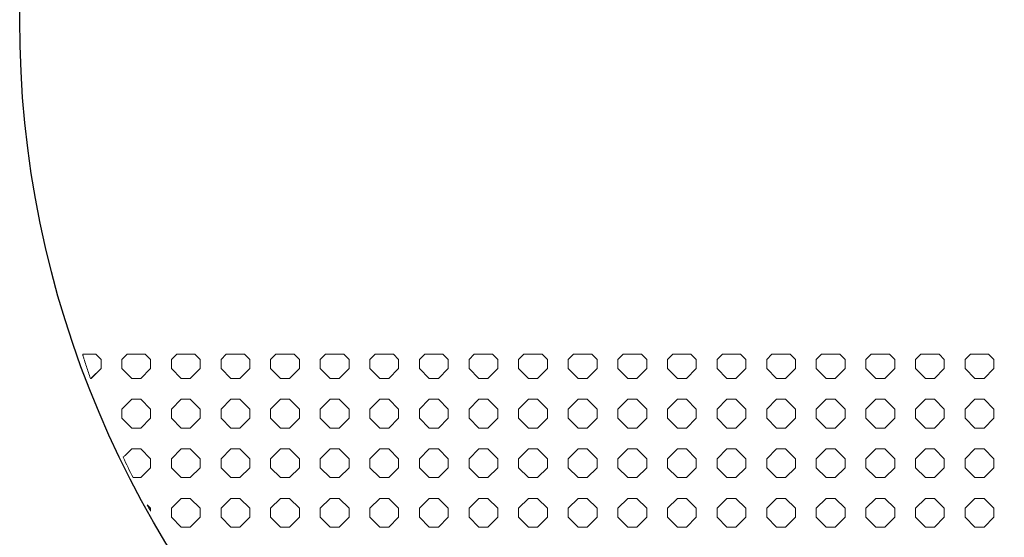
# Model space of a CAD drawing. Units: inches. Extents: x -350 to 1585, y -2930 to 0.
# Drawn here: x 885 to 1227, y -2759 to -2580 of the extents above; entities that cross this region are included whole.
import ezdxf

# ---------------------------------------------------------------- set-up
doc = ezdxf.new("R2010")
doc.units = ezdxf.units.IN
doc.header["$MEASUREMENT"] = 0
doc.layers.add('PATTERN', color=7, linetype='Continuous', lineweight=0)

# ---------------------------------------------------------------- blocks, each defined once
blk = doc.blocks.new('Pattern tavolo rotondo semplificato')
at = {"layer": 'PATTERN'}
for p, q in [((907.25, -2695.64), (911.71, -2695.64)), ((911.71, -2695.64), (913.55, -2697.47)), ((920.75, -2697.47), (922.58, -2695.64)), ((922.58, -2695.64), (928.91, -2695.64)), ((928.91, -2695.64), (930.75, -2697.47)), ((937.95, -2697.47), (939.78, -2695.64)), ((939.78, -2695.64), (946.11, -2695.64)), ((946.11, -2695.64), (947.95, -2697.47)), ((955.15, -2697.47), (956.98, -2695.64)), ((956.98, -2695.64), (963.31, -2695.64)), ((963.31, -2695.64), (965.15, -2697.47)), ((972.35, -2697.47), (974.18, -2695.64)), ((974.18, -2695.64), (980.51, -2695.64)), ((980.51, -2695.64), (982.35, -2697.47)), ((989.55, -2697.47), (991.38, -2695.64)), ((991.38, -2695.64), (997.71, -2695.64)), ((997.71, -2695.64), (999.55, -2697.47)), ((1006.75, -2697.47), (1008.58, -2695.64)), ((1008.58, -2695.64), (1014.91, -2695.64)), ((1014.91, -2695.64), (1016.75, -2697.47)), ((1023.95, -2697.47), (1025.78, -2695.64)), ((1025.78, -2695.64), (1032.11, -2695.64)), ((1032.11, -2695.64), (1033.95, -2697.47)), ((1041.15, -2697.47), (1042.98, -2695.64)), ((1042.98, -2695.64), (1049.31, -2695.64)), ((1049.31, -2695.64), (1051.15, -2697.47)), ((1058.35, -2697.47), (1060.18, -2695.64)), ((1060.18, -2695.64), (1066.51, -2695.64)), ((1066.51, -2695.64), (1068.35, -2697.47)), ((1075.55, -2697.47), (1077.38, -2695.64)), ((1077.38, -2695.64), (1083.71, -2695.64)), ((1083.71, -2695.64), (1085.55, -2697.47)), ((1092.75, -2697.47), (1094.58, -2695.64)), ((1094.58, -2695.64), (1100.91, -2695.64)), ((1100.91, -2695.64), (1102.75, -2697.47)), ((1109.95, -2697.47), (1111.78, -2695.64)), ((1111.78, -2695.64), (1118.11, -2695.64)), ((1118.11, -2695.64), (1119.95, -2697.47)), ((1127.15, -2697.47), (1128.98, -2695.64)), ((1128.98, -2695.64), (1135.31, -2695.64)), ((1135.31, -2695.64), (1137.15, -2697.47)), ((1144.35, -2697.47), (1146.18, -2695.64)), ((1146.18, -2695.64), (1152.51, -2695.64)), ((1152.51, -2695.64), (1154.35, -2697.47)), ((1161.55, -2697.47), (1163.38, -2695.64)), ((1163.38, -2695.64), (1169.71, -2695.64)), ((1169.71, -2695.64), (1171.55, -2697.47)), ((1178.75, -2697.47), (1180.58, -2695.64)), ((1180.58, -2695.64), (1186.91, -2695.64)), ((1186.91, -2695.64), (1188.75, -2697.47)), ((1195.95, -2697.47), (1197.78, -2695.64)), ((1197.78, -2695.64), (1204.11, -2695.64)), ((1204.11, -2695.64), (1205.95, -2697.47)), ((1213.15, -2697.47), (1214.98, -2695.64)), ((1214.98, -2695.64), (1221.31, -2695.64)), ((1221.31, -2695.64), (1223.15, -2697.47)), ((913.55, -2697.47), (913.55, -2700.6)), ((920.75, -2700.6), (920.75, -2697.47)), ((930.75, -2697.47), (930.75, -2700.6)), ((937.95, -2700.6), (937.95, -2697.47)), ((947.95, -2697.47), (947.95, -2700.6)), ((955.15, -2700.6), (955.15, -2697.47)), ((965.15, -2697.47), (965.15, -2700.6)), ((972.35, -2700.6), (972.35, -2697.47)), ((982.35, -2697.47), (982.35, -2700.6)), ((989.55, -2700.6), (989.55, -2697.47)), ((999.55, -2697.47), (999.55, -2700.6)), ((1006.75, -2700.6), (1006.75, -2697.47)), ((1016.75, -2697.47), (1016.75, -2700.6)), ((1023.95, -2700.6), (1023.95, -2697.47)), ((1033.95, -2697.47), (1033.95, -2700.6)), ((1041.15, -2700.6), (1041.15, -2697.47)), ((1051.15, -2697.47), (1051.15, -2700.6)), ((1058.35, -2700.6), (1058.35, -2697.47)), ((1068.35, -2697.47), (1068.35, -2700.6)), ((1075.55, -2700.6), (1075.55, -2697.47)), ((1085.55, -2697.47), (1085.55, -2700.6)), ((1092.75, -2700.6), (1092.75, -2697.47)), ((1102.75, -2697.47), (1102.75, -2700.6)), ((1109.95, -2700.6), (1109.95, -2697.47)), ((1119.95, -2697.47), (1119.95, -2700.6)), ((1127.15, -2700.6), (1127.15, -2697.47)), ((1137.15, -2697.47), (1137.15, -2700.6)), ((1144.35, -2700.6), (1144.35, -2697.47)), ((1154.35, -2697.47), (1154.35, -2700.6)), ((1161.55, -2700.6), (1161.55, -2697.47)), ((1171.55, -2697.47), (1171.55, -2700.6)), ((1178.75, -2700.6), (1178.75, -2697.47)), ((1188.75, -2697.47), (1188.75, -2700.6)), ((1195.95, -2700.6), (1195.95, -2697.47)), ((1205.95, -2697.47), (1205.95, -2700.6)), ((1213.15, -2700.6), (1213.15, -2697.47)), ((1223.15, -2697.47), (1223.15, -2700.6)), ((910.11, -2704.04), (913.55, -2700.6)), ((913.55, -2700.6), (910.28, -2703.87)), ((924.18, -2704.04), (920.75, -2700.6)), ((920.75, -2700.6), (924.18, -2704.04)), ((930.75, -2700.6), (927.31, -2704.04)), ((927.31, -2704.04), (930.75, -2700.6)), ((941.38, -2704.04), (937.95, -2700.6)), ((937.95, -2700.6), (941.38, -2704.04)), ((947.95, -2700.6), (944.51, -2704.04)), ((944.51, -2704.04), (947.95, -2700.6)), ((958.58, -2704.04), (955.15, -2700.6)), ((955.15, -2700.6), (958.58, -2704.04)), ((965.15, -2700.6), (961.71, -2704.04)), ((961.71, -2704.04), (965.15, -2700.6)), ((975.78, -2704.04), (972.35, -2700.6)), ((972.35, -2700.6), (975.78, -2704.04)), ((982.35, -2700.6), (978.91, -2704.04)), ((978.91, -2704.04), (982.35, -2700.6)), ((992.98, -2704.04), (989.55, -2700.6)), ((989.55, -2700.6), (992.98, -2704.04)), ((999.55, -2700.6), (996.11, -2704.04)), ((996.11, -2704.04), (999.55, -2700.6)), ((1010.18, -2704.04), (1006.75, -2700.6)), ((1006.75, -2700.6), (1010.18, -2704.04)), ((1016.75, -2700.6), (1013.31, -2704.04)), ((1013.31, -2704.04), (1016.75, -2700.6)), ((1027.38, -2704.04), (1023.95, -2700.6)), ((1023.95, -2700.6), (1027.38, -2704.04)), ((1033.95, -2700.6), (1030.51, -2704.04)), ((1030.51, -2704.04), (1033.95, -2700.6)), ((1044.58, -2704.04), (1041.15, -2700.6)), ((1041.15, -2700.6), (1044.58, -2704.04)), ((1051.15, -2700.6), (1047.71, -2704.04)), ((1047.71, -2704.04), (1051.15, -2700.6)), ((1061.78, -2704.04), (1058.35, -2700.6)), ((1058.35, -2700.6), (1061.78, -2704.04)), ((1068.35, -2700.6), (1064.91, -2704.04)), ((1064.91, -2704.04), (1068.35, -2700.6)), ((1078.98, -2704.04), (1075.55, -2700.6)), ((1075.55, -2700.6), (1078.98, -2704.04)), ((1085.55, -2700.6), (1082.11, -2704.04)), ((1082.11, -2704.04), (1085.55, -2700.6)), ((1096.18, -2704.04), (1092.75, -2700.6)), ((1092.75, -2700.6), (1096.18, -2704.04)), ((1102.75, -2700.6), (1099.31, -2704.04)), ((1099.31, -2704.04), (1102.75, -2700.6)), ((1113.38, -2704.04), (1109.95, -2700.6)), ((1109.95, -2700.6), (1113.38, -2704.04)), ((1119.95, -2700.6), (1116.51, -2704.04)), ((1116.51, -2704.04), (1119.95, -2700.6)), ((1130.58, -2704.04), (1127.15, -2700.6)), ((1127.15, -2700.6), (1130.58, -2704.04)), ((1137.15, -2700.6), (1133.71, -2704.04)), ((1133.71, -2704.04), (1137.15, -2700.6)), ((1147.78, -2704.04), (1144.35, -2700.6)), ((1144.35, -2700.6), (1147.78, -2704.04)), ((1154.35, -2700.6), (1150.91, -2704.04)), ((1150.91, -2704.04), (1154.35, -2700.6)), ((1164.98, -2704.04), (1161.55, -2700.6)), ((1161.55, -2700.6), (1164.98, -2704.04)), ((1171.55, -2700.6), (1168.11, -2704.04)), ((1168.11, -2704.04), (1171.55, -2700.6)), ((1182.18, -2704.04), (1178.75, -2700.6)), ((1178.75, -2700.6), (1182.18, -2704.04)), ((1188.75, -2700.6), (1185.31, -2704.04)), ((1185.31, -2704.04), (1188.75, -2700.6)), ((1199.38, -2704.04), (1195.95, -2700.6)), ((1195.95, -2700.6), (1199.38, -2704.04)), ((1205.95, -2700.6), (1202.51, -2704.04)), ((1202.51, -2704.04), (1205.95, -2700.6)), ((1216.58, -2704.04), (1213.15, -2700.6)), ((1213.15, -2700.6), (1216.58, -2704.04)), ((1223.15, -2700.6), (1219.71, -2704.04)), ((1219.71, -2704.04), (1223.15, -2700.6)), ((909.89, -2704.04), (910.11, -2704.04)), ((910.11, -2704.04), (910.11, -2704.04)), ((927.31, -2704.04), (924.18, -2704.04)), ((924.18, -2704.04), (927.31, -2704.04)), ((924.18, -2704.04), (924.18, -2704.04)), ((927.31, -2704.04), (927.31, -2704.04)), ((944.51, -2704.04), (941.38, -2704.04)), ((941.38, -2704.04), (944.51, -2704.04)), ((941.38, -2704.04), (941.38, -2704.04)), ((944.51, -2704.04), (944.51, -2704.04)), ((961.71, -2704.04), (958.58, -2704.04)), ((958.58, -2704.04), (961.71, -2704.04)), ((958.58, -2704.04), (958.58, -2704.04)), ((961.71, -2704.04), (961.71, -2704.04)), ((978.91, -2704.04), (975.78, -2704.04)), ((975.78, -2704.04), (978.91, -2704.04)), ((975.78, -2704.04), (975.78, -2704.04)), ((978.91, -2704.04), (978.91, -2704.04)), ((996.11, -2704.04), (992.98, -2704.04)), ((992.98, -2704.04), (996.11, -2704.04)), ((992.98, -2704.04), (992.98, -2704.04)), ((996.11, -2704.04), (996.11, -2704.04)), ((1013.31, -2704.04), (1010.18, -2704.04)), ((1010.18, -2704.04), (1013.31, -2704.04)), ((1010.18, -2704.04), (1010.18, -2704.04)), ((1013.31, -2704.04), (1013.31, -2704.04)), ((1030.51, -2704.04), (1027.38, -2704.04)), ((1027.38, -2704.04), (1030.51, -2704.04)), ((1027.38, -2704.04), (1027.38, -2704.04)), ((1030.51, -2704.04), (1030.51, -2704.04)), ((1047.71, -2704.04), (1044.58, -2704.04)), ((1044.58, -2704.04), (1047.71, -2704.04)), ((1044.58, -2704.04), (1044.58, -2704.04)), ((1047.71, -2704.04), (1047.71, -2704.04)), ((1064.91, -2704.04), (1061.78, -2704.04)), ((1061.78, -2704.04), (1064.91, -2704.04)), ((1061.78, -2704.04), (1061.78, -2704.04)), ((1064.91, -2704.04), (1064.91, -2704.04)), ((1082.11, -2704.04), (1078.98, -2704.04)), ((1078.98, -2704.04), (1082.11, -2704.04)), ((1078.98, -2704.04), (1078.98, -2704.04)), ((1082.11, -2704.04), (1082.11, -2704.04)), ((1099.31, -2704.04), (1096.18, -2704.04)), ((1096.18, -2704.04), (1099.31, -2704.04)), ((1096.18, -2704.04), (1096.18, -2704.04)), ((1099.31, -2704.04), (1099.31, -2704.04)), ((1116.51, -2704.04), (1113.38, -2704.04)), ((1113.38, -2704.04), (1116.51, -2704.04)), ((1113.38, -2704.04), (1113.38, -2704.04)), ((1116.51, -2704.04), (1116.51, -2704.04)), ((1133.71, -2704.04), (1130.58, -2704.04)), ((1130.58, -2704.04), (1133.71, -2704.04)), ((1130.58, -2704.04), (1130.58, -2704.04)), ((1133.71, -2704.04), (1133.71, -2704.04)), ((1150.91, -2704.04), (1147.78, -2704.04)), ((1147.78, -2704.04), (1150.91, -2704.04)), ((1147.78, -2704.04), (1147.78, -2704.04)), ((1150.91, -2704.04), (1150.91, -2704.04)), ((1168.11, -2704.04), (1164.98, -2704.04)), ((1164.98, -2704.04), (1168.11, -2704.04)), ((1164.98, -2704.04), (1164.98, -2704.04)), ((1168.11, -2704.04), (1168.11, -2704.04)), ((1185.31, -2704.04), (1182.18, -2704.04)), ((1182.18, -2704.04), (1185.31, -2704.04)), ((1182.18, -2704.04), (1182.18, -2704.04)), ((1185.31, -2704.04), (1185.31, -2704.04)), ((1202.51, -2704.04), (1199.38, -2704.04)), ((1199.38, -2704.04), (1202.51, -2704.04)), ((1199.38, -2704.04), (1199.38, -2704.04)), ((1202.51, -2704.04), (1202.51, -2704.04)), ((1219.71, -2704.04), (1216.58, -2704.04)), ((1216.58, -2704.04), (1219.71, -2704.04)), ((1216.58, -2704.04), (1216.58, -2704.04)), ((1219.71, -2704.04), (1219.71, -2704.04)), ((920.75, -2714.67), (924.18, -2711.24)), ((924.18, -2711.24), (927.31, -2711.24)), ((927.31, -2711.24), (930.75, -2714.67)), ((937.95, -2714.67), (941.38, -2711.24)), ((941.38, -2711.24), (944.51, -2711.24)), ((944.51, -2711.24), (947.95, -2714.67)), ((955.15, -2714.67), (958.58, -2711.24)), ((958.58, -2711.24), (961.71, -2711.24)), ((961.71, -2711.24), (965.15, -2714.67)), ((972.35, -2714.67), (975.78, -2711.24)), ((975.78, -2711.24), (978.91, -2711.24)), ((978.91, -2711.24), (982.35, -2714.67)), ((989.55, -2714.67), (992.98, -2711.24)), ((992.98, -2711.24), (996.11, -2711.24)), ((996.11, -2711.24), (999.55, -2714.67)), ((1006.75, -2714.67), (1010.18, -2711.24)), ((1010.18, -2711.24), (1013.31, -2711.24)), ((1013.31, -2711.24), (1016.75, -2714.67)), ((1023.95, -2714.67), (1027.38, -2711.24)), ((1027.38, -2711.24), (1030.51, -2711.24)), ((1030.51, -2711.24), (1033.95, -2714.67)), ((1041.15, -2714.67), (1044.58, -2711.24)), ((1044.58, -2711.24), (1047.71, -2711.24)), ((1047.71, -2711.24), (1051.15, -2714.67)), ((1058.35, -2714.67), (1061.78, -2711.24)), ((1061.78, -2711.24), (1064.91, -2711.24)), ((1064.91, -2711.24), (1068.35, -2714.67)), ((1075.55, -2714.67), (1078.98, -2711.24)), ((1078.98, -2711.24), (1082.11, -2711.24)), ((1082.11, -2711.24), (1085.55, -2714.67)), ((1092.75, -2714.67), (1096.18, -2711.24)), ((1096.18, -2711.24), (1099.31, -2711.24)), ((1099.31, -2711.24), (1102.75, -2714.67)), ((1109.95, -2714.67), (1113.38, -2711.24)), ((1113.38, -2711.24), (1116.51, -2711.24)), ((1116.51, -2711.24), (1119.95, -2714.67)), ((1127.15, -2714.67), (1130.58, -2711.24)), ((1130.58, -2711.24), (1133.71, -2711.24)), ((1133.71, -2711.24), (1137.15, -2714.67)), ((1144.35, -2714.67), (1147.78, -2711.24)), ((1147.78, -2711.24), (1150.91, -2711.24)), ((1150.91, -2711.24), (1154.35, -2714.67)), ((1161.55, -2714.67), (1164.98, -2711.24)), ((1164.98, -2711.24), (1168.11, -2711.24)), ((1168.11, -2711.24), (1171.55, -2714.67)), ((1178.75, -2714.67), (1182.18, -2711.24)), ((1182.18, -2711.24), (1185.31, -2711.24)), ((1185.31, -2711.24), (1188.75, -2714.67)), ((1195.95, -2714.67), (1199.38, -2711.24)), ((1199.38, -2711.24), (1202.51, -2711.24)), ((1202.51, -2711.24), (1205.95, -2714.67)), ((1213.15, -2714.67), (1216.58, -2711.24)), ((1216.58, -2711.24), (1219.71, -2711.24)), ((1219.71, -2711.24), (1223.15, -2714.67)), ((920.75, -2717.8), (920.75, -2714.67)), ((930.75, -2714.67), (930.75, -2717.8)), ((937.95, -2717.8), (937.95, -2714.67)), ((947.95, -2714.67), (947.95, -2717.8)), ((955.15, -2717.8), (955.15, -2714.67)), ((965.15, -2714.67), (965.15, -2717.8)), ((972.35, -2717.8), (972.35, -2714.67)), ((982.35, -2714.67), (982.35, -2717.8)), ((989.55, -2717.8), (989.55, -2714.67)), ((999.55, -2714.67), (999.55, -2717.8)), ((1006.75, -2717.8), (1006.75, -2714.67)), ((1016.75, -2714.67), (1016.75, -2717.8)), ((1023.95, -2717.8), (1023.95, -2714.67)), ((1033.95, -2714.67), (1033.95, -2717.8)), ((1041.15, -2717.8), (1041.15, -2714.67)), ((1051.15, -2714.67), (1051.15, -2717.8)), ((1058.35, -2717.8), (1058.35, -2714.67)), ((1068.35, -2714.67), (1068.35, -2717.8)), ((1075.55, -2717.8), (1075.55, -2714.67)), ((1085.55, -2714.67), (1085.55, -2717.8)), ((1092.75, -2717.8), (1092.75, -2714.67)), ((1102.75, -2714.67), (1102.75, -2717.8)), ((1109.95, -2717.8), (1109.95, -2714.67)), ((1119.95, -2714.67), (1119.95, -2717.8)), ((1127.15, -2717.8), (1127.15, -2714.67)), ((1137.15, -2714.67), (1137.15, -2717.8)), ((1144.35, -2717.8), (1144.35, -2714.67)), ((1154.35, -2714.67), (1154.35, -2717.8)), ((1161.55, -2717.8), (1161.55, -2714.67)), ((1171.55, -2714.67), (1171.55, -2717.8)), ((1178.75, -2717.8), (1178.75, -2714.67)), ((1188.75, -2714.67), (1188.75, -2717.8)), ((1195.95, -2717.8), (1195.95, -2714.67)), ((1205.95, -2714.67), (1205.95, -2717.8)), ((1213.15, -2717.8), (1213.15, -2714.67)), ((1223.15, -2714.67), (1223.15, -2717.8)), ((924.18, -2721.24), (920.75, -2717.8)), ((920.75, -2717.8), (924.18, -2721.24)), ((930.75, -2717.8), (927.31, -2721.24)), ((927.31, -2721.24), (930.75, -2717.8)), ((941.38, -2721.24), (937.95, -2717.8)), ((937.95, -2717.8), (941.38, -2721.24)), ((947.95, -2717.8), (944.51, -2721.24)), ((944.51, -2721.24), (947.95, -2717.8)), ((958.58, -2721.24), (955.15, -2717.8)), ((955.15, -2717.8), (958.58, -2721.24)), ((965.15, -2717.8), (961.71, -2721.24)), ((961.71, -2721.24), (965.15, -2717.8)), ((975.78, -2721.24), (972.35, -2717.8)), ((972.35, -2717.8), (975.78, -2721.24)), ((982.35, -2717.8), (978.91, -2721.24)), ((978.91, -2721.24), (982.35, -2717.8)), ((992.98, -2721.24), (989.55, -2717.8)), ((989.55, -2717.8), (992.98, -2721.24)), ((999.55, -2717.8), (996.11, -2721.24)), ((996.11, -2721.24), (999.55, -2717.8)), ((1010.18, -2721.24), (1006.75, -2717.8)), ((1006.75, -2717.8), (1010.18, -2721.24)), ((1016.75, -2717.8), (1013.31, -2721.24)), ((1013.31, -2721.24), (1016.75, -2717.8)), ((1027.38, -2721.24), (1023.95, -2717.8)), ((1023.95, -2717.8), (1027.38, -2721.24)), ((1033.95, -2717.8), (1030.51, -2721.24)), ((1030.51, -2721.24), (1033.95, -2717.8)), ((1044.58, -2721.24), (1041.15, -2717.8)), ((1041.15, -2717.8), (1044.58, -2721.24)), ((1051.15, -2717.8), (1047.71, -2721.24)), ((1047.71, -2721.24), (1051.15, -2717.8)), ((1061.78, -2721.24), (1058.35, -2717.8)), ((1058.35, -2717.8), (1061.78, -2721.24)), ((1068.35, -2717.8), (1064.91, -2721.24)), ((1064.91, -2721.24), (1068.35, -2717.8)), ((1078.98, -2721.24), (1075.55, -2717.8)), ((1075.55, -2717.8), (1078.98, -2721.24)), ((1085.55, -2717.8), (1082.11, -2721.24)), ((1082.11, -2721.24), (1085.55, -2717.8)), ((1096.18, -2721.24), (1092.75, -2717.8)), ((1092.75, -2717.8), (1096.18, -2721.24)), ((1102.75, -2717.8), (1099.31, -2721.24)), ((1099.31, -2721.24), (1102.75, -2717.8)), ((1113.38, -2721.24), (1109.95, -2717.8)), ((1109.95, -2717.8), (1113.38, -2721.24)), ((1119.95, -2717.8), (1116.51, -2721.24)), ((1116.51, -2721.24), (1119.95, -2717.8)), ((1130.58, -2721.24), (1127.15, -2717.8)), ((1127.15, -2717.8), (1130.58, -2721.24)), ((1137.15, -2717.8), (1133.71, -2721.24)), ((1133.71, -2721.24), (1137.15, -2717.8)), ((1147.78, -2721.24), (1144.35, -2717.8)), ((1144.35, -2717.8), (1147.78, -2721.24)), ((1154.35, -2717.8), (1150.91, -2721.24)), ((1150.91, -2721.24), (1154.35, -2717.8)), ((1164.98, -2721.24), (1161.55, -2717.8)), ((1161.55, -2717.8), (1164.98, -2721.24)), ((1171.55, -2717.8), (1168.11, -2721.24)), ((1168.11, -2721.24), (1171.55, -2717.8)), ((1182.18, -2721.24), (1178.75, -2717.8)), ((1178.75, -2717.8), (1182.18, -2721.24)), ((1188.75, -2717.8), (1185.31, -2721.24)), ((1185.31, -2721.24), (1188.75, -2717.8)), ((1199.38, -2721.24), (1195.95, -2717.8)), ((1195.95, -2717.8), (1199.38, -2721.24)), ((1205.95, -2717.8), (1202.51, -2721.24)), ((1202.51, -2721.24), (1205.95, -2717.8)), ((1216.58, -2721.24), (1213.15, -2717.8)), ((1213.15, -2717.8), (1216.58, -2721.24)), ((1223.15, -2717.8), (1219.71, -2721.24)), ((1219.71, -2721.24), (1223.15, -2717.8)), ((927.31, -2721.24), (924.18, -2721.24)), ((924.18, -2721.24), (924.18, -2721.24)), ((924.18, -2721.24), (927.31, -2721.24)), ((927.31, -2721.24), (927.31, -2721.24)), ((944.51, -2721.24), (941.38, -2721.24)), ((941.38, -2721.24), (941.38, -2721.24)), ((941.38, -2721.24), (944.51, -2721.24)), ((944.51, -2721.24), (944.51, -2721.24)), ((961.71, -2721.24), (958.58, -2721.24)), ((958.58, -2721.24), (958.58, -2721.24)), ((958.58, -2721.24), (961.71, -2721.24)), ((961.71, -2721.24), (961.71, -2721.24)), ((978.91, -2721.24), (975.78, -2721.24)), ((975.78, -2721.24), (975.78, -2721.24)), ((975.78, -2721.24), (978.91, -2721.24)), ((978.91, -2721.24), (978.91, -2721.24)), ((996.11, -2721.24), (992.98, -2721.24)), ((992.98, -2721.24), (992.98, -2721.24)), ((992.98, -2721.24), (996.11, -2721.24)), ((996.11, -2721.24), (996.11, -2721.24)), ((1013.31, -2721.24), (1010.18, -2721.24)), ((1010.18, -2721.24), (1010.18, -2721.24)), ((1010.18, -2721.24), (1013.31, -2721.24)), ((1013.31, -2721.24), (1013.31, -2721.24)), ((1030.51, -2721.24), (1027.38, -2721.24)), ((1027.38, -2721.24), (1027.38, -2721.24)), ((1027.38, -2721.24), (1030.51, -2721.24)), ((1030.51, -2721.24), (1030.51, -2721.24)), ((1047.71, -2721.24), (1044.58, -2721.24)), ((1044.58, -2721.24), (1044.58, -2721.24)), ((1044.58, -2721.24), (1047.71, -2721.24)), ((1047.71, -2721.24), (1047.71, -2721.24)), ((1064.91, -2721.24), (1061.78, -2721.24)), ((1061.78, -2721.24), (1061.78, -2721.24)), ((1061.78, -2721.24), (1064.91, -2721.24)), ((1064.91, -2721.24), (1064.91, -2721.24)), ((1082.11, -2721.24), (1078.98, -2721.24)), ((1078.98, -2721.24), (1078.98, -2721.24)), ((1078.98, -2721.24), (1082.11, -2721.24)), ((1082.11, -2721.24), (1082.11, -2721.24)), ((1099.31, -2721.24), (1096.18, -2721.24)), ((1096.18, -2721.24), (1096.18, -2721.24)), ((1096.18, -2721.24), (1099.31, -2721.24)), ((1099.31, -2721.24), (1099.31, -2721.24)), ((1116.51, -2721.24), (1113.38, -2721.24)), ((1113.38, -2721.24), (1113.38, -2721.24)), ((1113.38, -2721.24), (1116.51, -2721.24)), ((1116.51, -2721.24), (1116.51, -2721.24)), ((1133.71, -2721.24), (1130.58, -2721.24)), ((1130.58, -2721.24), (1130.58, -2721.24)), ((1130.58, -2721.24), (1133.71, -2721.24)), ((1133.71, -2721.24), (1133.71, -2721.24)), ((1150.91, -2721.24), (1147.78, -2721.24)), ((1147.78, -2721.24), (1147.78, -2721.24)), ((1147.78, -2721.24), (1150.91, -2721.24)), ((1150.91, -2721.24), (1150.91, -2721.24)), ((1168.11, -2721.24), (1164.98, -2721.24)), ((1164.98, -2721.24), (1164.98, -2721.24)), ((1164.98, -2721.24), (1168.11, -2721.24)), ((1168.11, -2721.24), (1168.11, -2721.24)), ((1185.31, -2721.24), (1182.18, -2721.24)), ((1182.18, -2721.24), (1182.18, -2721.24)), ((1182.18, -2721.24), (1185.31, -2721.24)), ((1185.31, -2721.24), (1185.31, -2721.24)), ((1202.51, -2721.24), (1199.38, -2721.24)), ((1199.38, -2721.24), (1199.38, -2721.24)), ((1199.38, -2721.24), (1202.51, -2721.24)), ((1202.51, -2721.24), (1202.51, -2721.24)), ((1219.71, -2721.24), (1216.58, -2721.24)), ((1216.58, -2721.24), (1216.58, -2721.24)), ((1216.58, -2721.24), (1219.71, -2721.24)), ((1219.71, -2721.24), (1219.71, -2721.24)), ((921.87, -2730.75), (924.18, -2728.44)), ((924.18, -2728.44), (927.31, -2728.44)), ((927.31, -2728.44), (930.75, -2731.87)), ((937.95, -2731.87), (941.38, -2728.44)), ((941.38, -2728.44), (944.51, -2728.44)), ((944.51, -2728.44), (947.95, -2731.87)), ((955.15, -2731.87), (958.58, -2728.44)), ((958.58, -2728.44), (961.71, -2728.44)), ((961.71, -2728.44), (965.15, -2731.87)), ((972.35, -2731.87), (975.78, -2728.44)), ((975.78, -2728.44), (978.91, -2728.44)), ((978.91, -2728.44), (982.35, -2731.87)), ((989.55, -2731.87), (992.98, -2728.44)), ((992.98, -2728.44), (996.11, -2728.44)), ((996.11, -2728.44), (999.55, -2731.87)), ((1006.75, -2731.87), (1010.18, -2728.44)), ((1010.18, -2728.44), (1013.31, -2728.44)), ((1013.31, -2728.44), (1016.75, -2731.87)), ((1023.95, -2731.87), (1027.38, -2728.44)), ((1027.38, -2728.44), (1030.51, -2728.44)), ((1030.51, -2728.44), (1033.95, -2731.87)), ((1041.15, -2731.87), (1044.58, -2728.44)), ((1044.58, -2728.44), (1047.71, -2728.44)), ((1047.71, -2728.44), (1051.15, -2731.87)), ((1058.35, -2731.87), (1061.78, -2728.44)), ((1061.78, -2728.44), (1064.91, -2728.44)), ((1064.91, -2728.44), (1068.35, -2731.87)), ((1075.55, -2731.87), (1078.98, -2728.44)), ((1078.98, -2728.44), (1082.11, -2728.44)), ((1082.11, -2728.44), (1085.55, -2731.87)), ((1092.75, -2731.87), (1096.18, -2728.44)), ((1096.18, -2728.44), (1099.31, -2728.44)), ((1099.31, -2728.44), (1102.75, -2731.87)), ((1109.95, -2731.87), (1113.38, -2728.44)), ((1113.38, -2728.44), (1116.51, -2728.44)), ((1116.51, -2728.44), (1119.95, -2731.87)), ((1127.15, -2731.87), (1130.58, -2728.44)), ((1130.58, -2728.44), (1133.71, -2728.44)), ((1133.71, -2728.44), (1137.15, -2731.87)), ((1144.35, -2731.87), (1147.78, -2728.44)), ((1147.78, -2728.44), (1150.91, -2728.44)), ((1150.91, -2728.44), (1154.35, -2731.87)), ((1161.55, -2731.87), (1164.98, -2728.44)), ((1164.98, -2728.44), (1168.11, -2728.44)), ((1168.11, -2728.44), (1171.55, -2731.87)), ((1178.75, -2731.87), (1182.18, -2728.44)), ((1182.18, -2728.44), (1185.31, -2728.44)), ((1185.31, -2728.44), (1188.75, -2731.87)), ((1195.95, -2731.87), (1199.38, -2728.44)), ((1199.38, -2728.44), (1202.51, -2728.44)), ((1202.51, -2728.44), (1205.95, -2731.87)), ((1213.15, -2731.87), (1216.58, -2728.44)), ((1216.58, -2728.44), (1219.71, -2728.44)), ((1219.71, -2728.44), (1223.15, -2731.87)), ((930.75, -2731.87), (930.75, -2735)), ((937.95, -2735), (937.95, -2731.87)), ((947.95, -2731.87), (947.95, -2735)), ((955.15, -2735), (955.15, -2731.87)), ((965.15, -2731.87), (965.15, -2735)), ((972.35, -2735), (972.35, -2731.87)), ((982.35, -2731.87), (982.35, -2735)), ((989.55, -2735), (989.55, -2731.87)), ((999.55, -2731.87), (999.55, -2735)), ((1006.75, -2735), (1006.75, -2731.87)), ((1016.75, -2731.87), (1016.75, -2735)), ((1023.95, -2735), (1023.95, -2731.87)), ((1033.95, -2731.87), (1033.95, -2735)), ((1041.15, -2735), (1041.15, -2731.87)), ((1051.15, -2731.87), (1051.15, -2735)), ((1058.35, -2735), (1058.35, -2731.87)), ((1068.35, -2731.87), (1068.35, -2735)), ((1075.55, -2735), (1075.55, -2731.87)), ((1085.55, -2731.87), (1085.55, -2735)), ((1092.75, -2735), (1092.75, -2731.87)), ((1102.75, -2731.87), (1102.75, -2735)), ((1109.95, -2735), (1109.95, -2731.87)), ((1119.95, -2731.87), (1119.95, -2735)), ((1127.15, -2735), (1127.15, -2731.87)), ((1137.15, -2731.87), (1137.15, -2735)), ((1144.35, -2735), (1144.35, -2731.87)), ((1154.35, -2731.87), (1154.35, -2735)), ((1161.55, -2735), (1161.55, -2731.87)), ((1171.55, -2731.87), (1171.55, -2735)), ((1178.75, -2735), (1178.75, -2731.87)), ((1188.75, -2731.87), (1188.75, -2735)), ((1195.95, -2735), (1195.95, -2731.87)), ((1205.95, -2731.87), (1205.95, -2735)), ((1213.15, -2735), (1213.15, -2731.87)), ((1223.15, -2731.87), (1223.15, -2735)), ((930.75, -2735), (927.31, -2738.44)), ((927.31, -2738.44), (930.75, -2735)), ((941.38, -2738.44), (937.95, -2735)), ((937.95, -2735), (941.38, -2738.44)), ((947.95, -2735), (944.51, -2738.44)), ((944.51, -2738.44), (947.95, -2735)), ((958.58, -2738.44), (955.15, -2735)), ((955.15, -2735), (958.58, -2738.44)), ((965.15, -2735), (961.71, -2738.44)), ((961.71, -2738.44), (965.15, -2735)), ((975.78, -2738.44), (972.35, -2735)), ((972.35, -2735), (975.78, -2738.44)), ((982.35, -2735), (978.91, -2738.44)), ((978.91, -2738.44), (982.35, -2735)), ((992.98, -2738.44), (989.55, -2735)), ((989.55, -2735), (992.98, -2738.44)), ((999.55, -2735), (996.11, -2738.44)), ((996.11, -2738.44), (999.55, -2735)), ((1010.18, -2738.44), (1006.75, -2735)), ((1006.75, -2735), (1010.18, -2738.44)), ((1016.75, -2735), (1013.31, -2738.44)), ((1013.31, -2738.44), (1016.75, -2735)), ((1027.38, -2738.44), (1023.95, -2735)), ((1023.95, -2735), (1027.38, -2738.44)), ((1033.95, -2735), (1030.51, -2738.44)), ((1030.51, -2738.44), (1033.95, -2735)), ((1044.58, -2738.44), (1041.15, -2735)), ((1041.15, -2735), (1044.58, -2738.44)), ((1051.15, -2735), (1047.71, -2738.44)), ((1047.71, -2738.44), (1051.15, -2735)), ((1061.78, -2738.44), (1058.35, -2735)), ((1058.35, -2735), (1061.78, -2738.44)), ((1068.35, -2735), (1064.91, -2738.44)), ((1064.91, -2738.44), (1068.35, -2735)), ((1078.98, -2738.44), (1075.55, -2735)), ((1075.55, -2735), (1078.98, -2738.44)), ((1085.55, -2735), (1082.11, -2738.44)), ((1082.11, -2738.44), (1085.55, -2735)), ((1096.18, -2738.44), (1092.75, -2735)), ((1092.75, -2735), (1096.18, -2738.44)), ((1102.75, -2735), (1099.31, -2738.44)), ((1099.31, -2738.44), (1102.75, -2735)), ((1113.38, -2738.44), (1109.95, -2735)), ((1109.95, -2735), (1113.38, -2738.44)), ((1119.95, -2735), (1116.51, -2738.44)), ((1116.51, -2738.44), (1119.95, -2735)), ((1130.58, -2738.44), (1127.15, -2735)), ((1127.15, -2735), (1130.58, -2738.44)), ((1137.15, -2735), (1133.71, -2738.44)), ((1133.71, -2738.44), (1137.15, -2735)), ((1147.78, -2738.44), (1144.35, -2735)), ((1144.35, -2735), (1147.78, -2738.44)), ((1154.35, -2735), (1150.91, -2738.44)), ((1150.91, -2738.44), (1154.35, -2735)), ((1164.98, -2738.44), (1161.55, -2735)), ((1161.55, -2735), (1164.98, -2738.44)), ((1171.55, -2735), (1168.11, -2738.44)), ((1168.11, -2738.44), (1171.55, -2735)), ((1182.18, -2738.44), (1178.75, -2735)), ((1178.75, -2735), (1182.18, -2738.44)), ((1188.75, -2735), (1185.31, -2738.44)), ((1185.31, -2738.44), (1188.75, -2735)), ((1199.38, -2738.44), (1195.95, -2735)), ((1195.95, -2735), (1199.38, -2738.44)), ((1205.95, -2735), (1202.51, -2738.44)), ((1202.51, -2738.44), (1205.95, -2735)), ((1216.58, -2738.44), (1213.15, -2735)), ((1213.15, -2735), (1216.58, -2738.44)), ((1223.15, -2735), (1219.71, -2738.44)), ((1219.71, -2738.44), (1223.15, -2735)), ((924.66, -2738.44), (927.31, -2738.44)), ((927.31, -2738.44), (925.69, -2738.44)), ((927.31, -2738.44), (927.31, -2738.44)), ((944.51, -2738.44), (941.38, -2738.44)), ((941.38, -2738.44), (941.38, -2738.44)), ((941.38, -2738.44), (944.51, -2738.44)), ((944.51, -2738.44), (944.51, -2738.44)), ((961.71, -2738.44), (958.58, -2738.44)), ((958.58, -2738.44), (958.58, -2738.44)), ((958.58, -2738.44), (961.71, -2738.44)), ((961.71, -2738.44), (961.71, -2738.44)), ((978.91, -2738.44), (975.78, -2738.44)), ((975.78, -2738.44), (975.78, -2738.44)), ((975.78, -2738.44), (978.91, -2738.44)), ((978.91, -2738.44), (978.91, -2738.44)), ((996.11, -2738.44), (992.98, -2738.44)), ((992.98, -2738.44), (992.98, -2738.44)), ((992.98, -2738.44), (996.11, -2738.44)), ((996.11, -2738.44), (996.11, -2738.44)), ((1013.31, -2738.44), (1010.18, -2738.44)), ((1010.18, -2738.44), (1010.18, -2738.44)), ((1010.18, -2738.44), (1013.31, -2738.44)), ((1013.31, -2738.44), (1013.31, -2738.44)), ((1030.51, -2738.44), (1027.38, -2738.44)), ((1027.38, -2738.44), (1027.38, -2738.44)), ((1027.38, -2738.44), (1030.51, -2738.44)), ((1030.51, -2738.44), (1030.51, -2738.44)), ((1047.71, -2738.44), (1044.58, -2738.44)), ((1044.58, -2738.44), (1044.58, -2738.44)), ((1044.58, -2738.44), (1047.71, -2738.44)), ((1047.71, -2738.44), (1047.71, -2738.44)), ((1064.91, -2738.44), (1061.78, -2738.44)), ((1061.78, -2738.44), (1061.78, -2738.44)), ((1061.78, -2738.44), (1064.91, -2738.44)), ((1064.91, -2738.44), (1064.91, -2738.44)), ((1082.11, -2738.44), (1078.98, -2738.44)), ((1078.98, -2738.44), (1078.98, -2738.44)), ((1078.98, -2738.44), (1082.11, -2738.44)), ((1082.11, -2738.44), (1082.11, -2738.44)), ((1099.31, -2738.44), (1096.18, -2738.44)), ((1096.18, -2738.44), (1096.18, -2738.44)), ((1096.18, -2738.44), (1099.31, -2738.44)), ((1099.31, -2738.44), (1099.31, -2738.44)), ((1116.51, -2738.44), (1113.38, -2738.44)), ((1113.38, -2738.44), (1113.38, -2738.44)), ((1113.38, -2738.44), (1116.51, -2738.44)), ((1116.51, -2738.44), (1116.51, -2738.44)), ((1133.71, -2738.44), (1130.58, -2738.44)), ((1130.58, -2738.44), (1130.58, -2738.44)), ((1130.58, -2738.44), (1133.71, -2738.44)), ((1133.71, -2738.44), (1133.71, -2738.44)), ((1150.91, -2738.44), (1147.78, -2738.44)), ((1147.78, -2738.44), (1147.78, -2738.44)), ((1147.78, -2738.44), (1150.91, -2738.44)), ((1150.91, -2738.44), (1150.91, -2738.44)), ((1168.11, -2738.44), (1164.98, -2738.44)), ((1164.98, -2738.44), (1164.98, -2738.44)), ((1164.98, -2738.44), (1168.11, -2738.44)), ((1168.11, -2738.44), (1168.11, -2738.44)), ((1185.31, -2738.44), (1182.18, -2738.44)), ((1182.18, -2738.44), (1182.18, -2738.44)), ((1182.18, -2738.44), (1185.31, -2738.44)), ((1185.31, -2738.44), (1185.31, -2738.44)), ((1202.51, -2738.44), (1199.38, -2738.44)), ((1199.38, -2738.44), (1199.38, -2738.44)), ((1199.38, -2738.44), (1202.51, -2738.44)), ((1202.51, -2738.44), (1202.51, -2738.44)), ((1219.71, -2738.44), (1216.58, -2738.44)), ((1216.58, -2738.44), (1216.58, -2738.44)), ((1216.58, -2738.44), (1219.71, -2738.44)), ((1219.71, -2738.44), (1219.71, -2738.44)), ((937.95, -2749.07), (941.38, -2745.64)), ((941.38, -2745.64), (944.51, -2745.64)), ((944.51, -2745.64), (947.95, -2749.07)), ((955.15, -2749.07), (958.58, -2745.64)), ((958.58, -2745.64), (961.71, -2745.64)), ((961.71, -2745.64), (965.15, -2749.07)), ((972.35, -2749.07), (975.78, -2745.64)), ((975.78, -2745.64), (978.91, -2745.64)), ((978.91, -2745.64), (982.35, -2749.07)), ((989.55, -2749.07), (992.98, -2745.64)), ((992.98, -2745.64), (996.11, -2745.64)), ((996.11, -2745.64), (999.55, -2749.07)), ((1006.75, -2749.07), (1010.18, -2745.64)), ((1010.18, -2745.64), (1013.31, -2745.64)), ((1013.31, -2745.64), (1016.75, -2749.07)), ((1023.95, -2749.07), (1027.38, -2745.64)), ((1027.38, -2745.64), (1030.51, -2745.64)), ((1030.51, -2745.64), (1033.95, -2749.07)), ((1041.15, -2749.07), (1044.58, -2745.64)), ((1044.58, -2745.64), (1047.71, -2745.64)), ((1047.71, -2745.64), (1051.15, -2749.07)), ((1058.35, -2749.07), (1061.78, -2745.64)), ((1061.78, -2745.64), (1064.91, -2745.64)), ((1064.91, -2745.64), (1068.35, -2749.07)), ((1075.55, -2749.07), (1078.98, -2745.64)), ((1078.98, -2745.64), (1082.11, -2745.64)), ((1082.11, -2745.64), (1085.55, -2749.07)), ((1092.75, -2749.07), (1096.18, -2745.64)), ((1096.18, -2745.64), (1099.31, -2745.64)), ((1099.31, -2745.64), (1102.75, -2749.07)), ((1109.95, -2749.07), (1113.38, -2745.64)), ((1113.38, -2745.64), (1116.51, -2745.64)), ((1116.51, -2745.64), (1119.95, -2749.07)), ((1127.15, -2749.07), (1130.58, -2745.64)), ((1130.58, -2745.64), (1133.71, -2745.64)), ((1133.71, -2745.64), (1137.15, -2749.07)), ((1144.35, -2749.07), (1147.78, -2745.64)), ((1147.78, -2745.64), (1150.91, -2745.64)), ((1150.91, -2745.64), (1154.35, -2749.07)), ((1161.55, -2749.07), (1164.98, -2745.64)), ((1164.98, -2745.64), (1168.11, -2745.64)), ((1168.11, -2745.64), (1171.55, -2749.07)), ((1178.75, -2749.07), (1182.18, -2745.64)), ((1182.18, -2745.64), (1185.31, -2745.64)), ((1185.31, -2745.64), (1188.75, -2749.07)), ((1195.95, -2749.07), (1199.38, -2745.64)), ((1199.38, -2745.64), (1202.51, -2745.64)), ((1202.51, -2745.64), (1205.95, -2749.07)), ((1213.15, -2749.07), (1216.58, -2745.64)), ((1216.58, -2745.64), (1219.71, -2745.64)), ((1219.71, -2745.64), (1223.15, -2749.07)), ((937.95, -2752.2), (937.95, -2749.07)), ((947.95, -2749.07), (947.95, -2752.2)), ((955.15, -2752.2), (955.15, -2749.07)), ((965.15, -2749.07), (965.15, -2752.2)), ((972.35, -2752.2), (972.35, -2749.07)), ((982.35, -2749.07), (982.35, -2752.2)), ((989.55, -2752.2), (989.55, -2749.07)), ((999.55, -2749.07), (999.55, -2752.2)), ((1006.75, -2752.2), (1006.75, -2749.07)), ((1016.75, -2749.07), (1016.75, -2752.2)), ((1023.95, -2752.2), (1023.95, -2749.07)), ((1033.95, -2749.07), (1033.95, -2752.2)), ((1041.15, -2752.2), (1041.15, -2749.07)), ((1051.15, -2749.07), (1051.15, -2752.2)), ((1058.35, -2752.2), (1058.35, -2749.07)), ((1068.35, -2749.07), (1068.35, -2752.2)), ((1075.55, -2752.2), (1075.55, -2749.07)), ((1085.55, -2749.07), (1085.55, -2752.2)), ((1092.75, -2752.2), (1092.75, -2749.07)), ((1102.75, -2749.07), (1102.75, -2752.2)), ((1109.95, -2752.2), (1109.95, -2749.07)), ((1119.95, -2749.07), (1119.95, -2752.2)), ((1127.15, -2752.2), (1127.15, -2749.07)), ((1137.15, -2749.07), (1137.15, -2752.2)), ((1144.35, -2752.2), (1144.35, -2749.07)), ((1154.35, -2749.07), (1154.35, -2752.2)), ((1161.55, -2752.2), (1161.55, -2749.07)), ((1171.55, -2749.07), (1171.55, -2752.2)), ((1178.75, -2752.2), (1178.75, -2749.07)), ((1188.75, -2749.07), (1188.75, -2752.2)), ((1195.95, -2752.2), (1195.95, -2749.07)), ((1205.95, -2749.07), (1205.95, -2752.2)), ((1213.15, -2752.2), (1213.15, -2749.07)), ((1223.15, -2749.07), (1223.15, -2752.2)), ((941.38, -2755.64), (937.95, -2752.2)), ((937.95, -2752.2), (941.38, -2755.64)), ((947.95, -2752.2), (944.51, -2755.64)), ((944.51, -2755.64), (947.95, -2752.2)), ((958.58, -2755.64), (955.15, -2752.2)), ((955.15, -2752.2), (958.58, -2755.64)), ((965.15, -2752.2), (961.71, -2755.64)), ((961.71, -2755.64), (965.15, -2752.2)), ((975.78, -2755.64), (972.35, -2752.2)), ((972.35, -2752.2), (975.78, -2755.64)), ((982.35, -2752.2), (978.91, -2755.64)), ((978.91, -2755.64), (982.35, -2752.2)), ((992.98, -2755.64), (989.55, -2752.2)), ((989.55, -2752.2), (992.98, -2755.64)), ((999.55, -2752.2), (996.11, -2755.64)), ((996.11, -2755.64), (999.55, -2752.2)), ((1010.18, -2755.64), (1006.75, -2752.2)), ((1006.75, -2752.2), (1010.18, -2755.64)), ((1016.75, -2752.2), (1013.31, -2755.64)), ((1013.31, -2755.64), (1016.75, -2752.2)), ((1027.38, -2755.64), (1023.95, -2752.2)), ((1023.95, -2752.2), (1027.38, -2755.64)), ((1033.95, -2752.2), (1030.51, -2755.64)), ((1030.51, -2755.64), (1033.95, -2752.2)), ((1044.58, -2755.64), (1041.15, -2752.2)), ((1041.15, -2752.2), (1044.58, -2755.64)), ((1051.15, -2752.2), (1047.71, -2755.64)), ((1047.71, -2755.64), (1051.15, -2752.2)), ((1061.78, -2755.64), (1058.35, -2752.2)), ((1058.35, -2752.2), (1061.78, -2755.64)), ((1068.35, -2752.2), (1064.91, -2755.64)), ((1064.91, -2755.64), (1068.35, -2752.2)), ((1078.98, -2755.64), (1075.55, -2752.2)), ((1075.55, -2752.2), (1078.98, -2755.64)), ((1085.55, -2752.2), (1082.11, -2755.64)), ((1082.11, -2755.64), (1085.55, -2752.2)), ((1096.18, -2755.64), (1092.75, -2752.2)), ((1092.75, -2752.2), (1096.18, -2755.64)), ((1102.75, -2752.2), (1099.31, -2755.64)), ((1099.31, -2755.64), (1102.75, -2752.2)), ((1113.38, -2755.64), (1109.95, -2752.2)), ((1109.95, -2752.2), (1113.38, -2755.64)), ((1119.95, -2752.2), (1116.51, -2755.64)), ((1116.51, -2755.64), (1119.95, -2752.2)), ((1130.58, -2755.64), (1127.15, -2752.2)), ((1127.15, -2752.2), (1130.58, -2755.64)), ((1137.15, -2752.2), (1133.71, -2755.64)), ((1133.71, -2755.64), (1137.15, -2752.2)), ((1147.78, -2755.64), (1144.35, -2752.2)), ((1144.35, -2752.2), (1147.78, -2755.64)), ((1154.35, -2752.2), (1150.91, -2755.64)), ((1150.91, -2755.64), (1154.35, -2752.2)), ((1164.98, -2755.64), (1161.55, -2752.2)), ((1161.55, -2752.2), (1164.98, -2755.64)), ((1171.55, -2752.2), (1168.11, -2755.64)), ((1168.11, -2755.64), (1171.55, -2752.2)), ((1182.18, -2755.64), (1178.75, -2752.2)), ((1178.75, -2752.2), (1182.18, -2755.64)), ((1188.75, -2752.2), (1185.31, -2755.64)), ((1185.31, -2755.64), (1188.75, -2752.2)), ((1199.38, -2755.64), (1195.95, -2752.2)), ((1195.95, -2752.2), (1199.38, -2755.64)), ((1205.95, -2752.2), (1202.51, -2755.64)), ((1202.51, -2755.64), (1205.95, -2752.2)), ((1216.58, -2755.64), (1213.15, -2752.2)), ((1213.15, -2752.2), (1216.58, -2755.64)), ((1223.15, -2752.2), (1219.71, -2755.64)), ((1219.71, -2755.64), (1223.15, -2752.2)), ((944.51, -2755.64), (941.38, -2755.64)), ((941.38, -2755.64), (941.38, -2755.64)), ((941.38, -2755.64), (944.51, -2755.64)), ((944.51, -2755.64), (944.51, -2755.64)), ((961.71, -2755.64), (958.58, -2755.64)), ((958.58, -2755.64), (958.58, -2755.64)), ((958.58, -2755.64), (961.71, -2755.64)), ((961.71, -2755.64), (961.71, -2755.64)), ((978.91, -2755.64), (975.78, -2755.64)), ((975.78, -2755.64), (975.78, -2755.64)), ((975.78, -2755.64), (978.91, -2755.64)), ((978.91, -2755.64), (978.91, -2755.64)), ((996.11, -2755.64), (992.98, -2755.64)), ((992.98, -2755.64), (992.98, -2755.64)), ((992.98, -2755.64), (996.11, -2755.64)), ((996.11, -2755.64), (996.11, -2755.64)), ((1013.31, -2755.64), (1010.18, -2755.64)), ((1010.18, -2755.64), (1010.18, -2755.64)), ((1010.18, -2755.64), (1013.31, -2755.64)), ((1013.31, -2755.64), (1013.31, -2755.64)), ((1030.51, -2755.64), (1027.38, -2755.64)), ((1027.38, -2755.64), (1027.38, -2755.64)), ((1027.38, -2755.64), (1030.51, -2755.64)), ((1030.51, -2755.64), (1030.51, -2755.64)), ((1047.71, -2755.64), (1044.58, -2755.64)), ((1044.58, -2755.64), (1044.58, -2755.64)), ((1044.58, -2755.64), (1047.71, -2755.64)), ((1047.71, -2755.64), (1047.71, -2755.64)), ((1064.91, -2755.64), (1061.78, -2755.64)), ((1061.78, -2755.64), (1061.78, -2755.64)), ((1061.78, -2755.64), (1064.91, -2755.64)), ((1064.91, -2755.64), (1064.91, -2755.64)), ((1082.11, -2755.64), (1078.98, -2755.64)), ((1078.98, -2755.64), (1078.98, -2755.64)), ((1078.98, -2755.64), (1082.11, -2755.64)), ((1082.11, -2755.64), (1082.11, -2755.64)), ((1099.31, -2755.64), (1096.18, -2755.64)), ((1096.18, -2755.64), (1096.18, -2755.64)), ((1096.18, -2755.64), (1099.31, -2755.64)), ((1099.31, -2755.64), (1099.31, -2755.64)), ((1116.51, -2755.64), (1113.38, -2755.64)), ((1113.38, -2755.64), (1113.38, -2755.64)), ((1113.38, -2755.64), (1116.51, -2755.64)), ((1116.51, -2755.64), (1116.51, -2755.64)), ((1133.71, -2755.64), (1130.58, -2755.64)), ((1130.58, -2755.64), (1130.58, -2755.64)), ((1130.58, -2755.64), (1133.71, -2755.64)), ((1133.71, -2755.64), (1133.71, -2755.64)), ((1150.91, -2755.64), (1147.78, -2755.64)), ((1147.78, -2755.64), (1147.78, -2755.64)), ((1147.78, -2755.64), (1150.91, -2755.64)), ((1150.91, -2755.64), (1150.91, -2755.64)), ((1168.11, -2755.64), (1164.98, -2755.64)), ((1164.98, -2755.64), (1164.98, -2755.64)), ((1164.98, -2755.64), (1168.11, -2755.64)), ((1168.11, -2755.64), (1168.11, -2755.64)), ((1185.31, -2755.64), (1182.18, -2755.64)), ((1182.18, -2755.64), (1182.18, -2755.64)), ((1182.18, -2755.64), (1185.31, -2755.64)), ((1185.31, -2755.64), (1185.31, -2755.64)), ((1202.51, -2755.64), (1199.38, -2755.64)), ((1199.38, -2755.64), (1199.38, -2755.64)), ((1199.38, -2755.64), (1202.51, -2755.64)), ((1202.51, -2755.64), (1202.51, -2755.64)), ((1219.71, -2755.64), (1216.58, -2755.64)), ((1216.58, -2755.64), (1216.58, -2755.64)), ((1216.58, -2755.64), (1219.71, -2755.64)), ((1219.71, -2755.64), (1219.71, -2755.64))]:
    blk.add_line(p, q, dxfattribs=at)
for points, knots in [([(909.89, -2704.04), (909.4, -2702.65), (908.92, -2701.26), (908.23, -2699.16), (908, -2698.46), (907.68, -2697.41), (907.57, -2697.06), (907.42, -2696.53), (907.37, -2696.35), (907.3, -2696.08), (907.28, -2695.99), (907.26, -2695.86), (907.25, -2695.81), (907.24, -2695.74), (907.23, -2695.72), (907.23, -2695.69), (907.23, -2695.68), (907.23, -2695.66), (907.24, -2695.65), (907.24, -2695.64), (907.24, -2695.64), (907.25, -2695.64)], [0, 0, 0, 0, 0.5, 0.5, 0.75, 0.75, 0.875, 0.875, 0.9375, 0.9375, 0.96875, 0.96875, 0.984375, 0.984375, 0.992187, 0.992187, 0.996094, 0.996094, 0.998047, 0.998047, 1, 1, 1, 1]), ([(921.24, -2731.38), (921.34, -2731.28), (921.44, -2731.18), (921.65, -2730.97), (921.76, -2730.86), (921.87, -2730.75)], [0, 0, 0, 0, 0.5, 0.5, 1, 1, 1, 1])]:
    blk.add_open_spline(points, degree=3, knots=knots, dxfattribs=at)
for points in [[(910.28, -2703.87), (910.22, -2703.93), (910.17, -2703.98), (910.11, -2704.04)], [(910.11, -2704.04), (910.04, -2704.04), (909.97, -2704.04), (909.89, -2704.04)], [(924.66, -2738.44), (923.49, -2736.1), (922.35, -2733.75), (921.24, -2731.38)], [(925.69, -2738.44), (925.34, -2738.44), (924.98, -2738.44), (924.66, -2738.44)], [(930.75, -2750.05), (930.35, -2749.33), (929.96, -2748.62), (929.58, -2747.9)], [(929.58, -2747.9), (929.97, -2748.29), (930.36, -2748.68), (930.75, -2749.07)], [(930.75, -2749.07), (930.75, -2749.4), (930.75, -2749.73), (930.75, -2750.05)]]:
    blk.add_open_spline(points, degree=3, dxfattribs=at)

msp = doc.modelspace()

# ---------------------------------------------------------------- linework, layer by layer
msp.add_circle((1235.35, -2579.64), 350)

# ---------------------------------------------------------------- block references
at = {"layer": 'PATTERN'}
msp.add_blockref('Pattern tavolo rotondo semplificato', (0, 0), dxfattribs=at)

doc.saveas('drawing.dxf')
